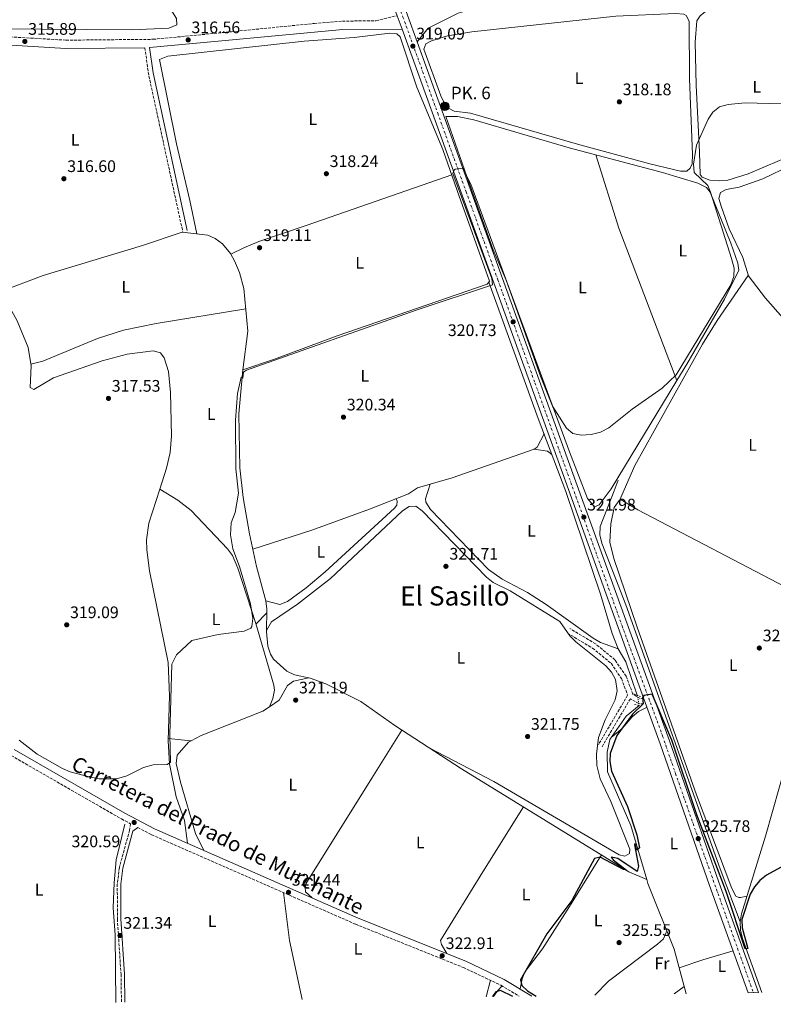
# Model space of a CAD drawing. Units: metres. Extents: x 605145 to 608627, y 4655194 to 4657558.
# Drawn here: x 607363 to 607814, y 4655225 to 4655815 of the extents above; entities that cross this region are included whole.
import ezdxf
from ezdxf.enums import TextEntityAlignment as Align

# ---------------------------------------------------------------- set-up
doc = ezdxf.new("R2010")
doc.units = ezdxf.units.M
doc.header["$MEASUREMENT"] = 0
for name, pattern in [('DGN Style 2', [1.7399219301090239, 1.043953158065414, -0.6959687720436097]), ('DGN Style 3', [2.435890702152634, 1.739921930109024, -0.6959687720436097]), ('DGN Style 4', [2.7856150101045474, 1.391937544087219, -0.6959687720436097, 0.001739921930109024, -0.6959687720436097]), ('DGN Style 5', [1.217945351076317, 0.5219765790327072, -0.6959687720436097])]:
    doc.linetypes.add(name, pattern=pattern)
for name, color, linetype, lineweight in [('Acequia sin especificar', 4, 'Continuous', 0), ('Acequia sin especificar no vista', 4, 'DGN Style 5', 0), ('Camino', 7, 'DGN Style 3', 0), ('Carretera', 9, 'Continuous', 0), ('Cota de punto acotado terreno', 7, 'Continuous', 0), ('Curva de nivel directora', 30, 'Continuous', 30), ('Curva de nivel intermedia', 30, 'Continuous', 0), ('Eje de carretera', 7, 'DGN Style 4', 0), ('Etiqueta de uso rústico', 92, 'Continuous', 0), ('Hito kilométrico (PK) carretera', 7, 'Continuous', 0), ('Línea blanca (vial)', 7, 'Continuous', 13), ('Línea de cambio de uso (parcela vista)', 92, 'Continuous', 0), ('Margen derecho', 7, 'Continuous', 0), ('Pontón-alcantarilla (pasos de agua)', 1, 'DGN Style 2', 0), ('Punto acotado terreno (símbolo)', 7, 'Continuous', 0), ('Tela metálica o alambrada', 7, 'DGN Style 2', 0), ('Texto de Punto Kilométrico carretera', 7, 'Continuous', 0), ('Texto de Área (paraje) menor', 7, 'Continuous', 0)]:
    doc.layers.add(name, color=color, linetype=linetype, lineweight=lineweight)
doc.styles.add('Style-Arial', font='arial.ttf')

# ---------------------------------------------------------------- blocks, each defined once
blk = doc.blocks.new('5PATER')
at = {"layer": 'Punto acotado terreno (símbolo)', "linetype": 'Continuous', "lineweight": 0}
h = blk.add_hatch(color=51, dxfattribs=at)
edge = h.paths.add_edge_path()
edge.add_ellipse((0, 0), major_axis=(-0.1095731443231308, -0.1110710700762829), ratio=0.9994222409660317, start_angle=0, end_angle=360)
blk = doc.blocks.new('5HITCA')
at = {"layer": 'Tela metálica o alambrada', "linetype": 'Continuous', "lineweight": 0}
h = blk.add_hatch(color=1, dxfattribs=at)
edge = h.paths.add_edge_path()
edge.add_arc((0, 0), 0.2558578010358639, 0, 360)
at = {"layer": 'Tela metálica o alambrada', "color": 7, "linetype": 'Continuous', "lineweight": 0}
blk.add_circle((0, 0), 0.2558578010358639, dxfattribs=at)

msp = doc.modelspace()

# ---------------------------------------------------------------- linework, layer by layer
at = {"layer": 'Acequia sin especificar', "color": 4, "linetype": 'Continuous', "lineweight": 0}
for points in [[(607643.6799999997, 4655657.76, 320.070000000007), (607644.1299999999, 4655658.34, 319.4900000000052), (607624.7300000006, 4655712.619999999, 319.6300000000047), (607616.25, 4655737.119999999, 318.429999999993), (607600.6799999997, 4655774.470000001, 318.2899999999936), (607590.6900000004, 4655804.550000001, 318.5299999999988), (607588.6399999997, 4655806.359999999, 318.5299999999988), (607584.4600000001, 4655806.869999999, 318.6999999999971)], [(607442.9500000002, 4655616.720000001, 317.5299999999988), (607427.3399999999, 4655614.59, 317.4900000000052), (607412.4100000003, 4655610.550000001, 317.4900000000052), (607383.29, 4655600.390000001, 317.3699999999953), (607371.4400000004, 4655593.41, 317.3500000000058), (607369.2400000002, 4655594.59, 317.320000000007), (607369.7999999998, 4655607.67, 317.3099999999977), (607368.0599999996, 4655618.66, 317.3399999999965), (607361.4600000001, 4655634.58, 316.7799999999988), (607343.9500000002, 4655666.119999999, 316.429999999993), (607338.0199999996, 4655681.76, 316.5099999999948), (607330.79, 4655704.92, 315.6499999999942), (607322.4600000001, 4655726.83, 315.7599999999948), (607320.0999999996, 4655737.119999999, 316.2599999999948), (607318.0899999999, 4655748.630000001, 315.6000000000058), (607314.5199999996, 4655774.609999999, 315.5800000000018), (607308, 4655798.039999999, 315.3899999999995)], [(607496.4900000002, 4655605.17, 319.2799999999988), (607499.4699999997, 4655628.390000001, 319.2400000000052), (607497.1699999999, 4655653.850000001, 319.2400000000052), (607494.5, 4655663.439999999, 319), (607491.5099999999, 4655670.480000001, 318.6600000000035), (607489.1900000004, 4655674.890000001, 318.3399999999965), (607484.29, 4655680.710000001, 317.9100000000035), (607480.0599999996, 4655683.83, 317.8000000000029), (607475.5199999996, 4655685.930000001, 317.6999999999971), (607460.2999999998, 4655687.75, 317.4499999999971)], [(607643.6799999997, 4655657.76, 320.070000000007), (607642.75, 4655656.58, 319.5299999999988), (607553, 4655625.680000001, 319.4199999999983), (607515.5300000003, 4655611.600000001, 319.9100000000035), (607496.4900000002, 4655605.17, 319.2799999999988)], [(607732.6100000005, 4655410.460000001, 323.8300000000018), (607725.6600000003, 4655430.439999999, 323.1399999999995), (607721.1299999999, 4655438.189999999, 321.6100000000006), (607717.5, 4655447.480000001, 320.8000000000029), (607710.5599999996, 4655470.949999999, 320.7899999999936), (607689.9199999999, 4655532.49, 321.1000000000058), (607673.2800000003, 4655576.210000001, 319.8099999999977), (607643.6799999997, 4655657.76, 320.070000000007)], [(607738.25, 4655300.17, 325.0200000000041), (607727.6100000005, 4655304.810000001, 325.1999999999971), (607627.4800000006, 4655366.33, 321.9700000000012), (607587.4699999997, 4655392.27, 321.5), (607567.2400000002, 4655406.640000001, 321.4700000000012), (607546.29, 4655417.34, 321.3999999999942), (607536.8300000001, 4655420.699999999, 321.2700000000041), (607527.4100000003, 4655422.67, 321.2899999999936), (607522.9600000001, 4655424.859999999, 321.3999999999942), (607514.8600000005, 4655431.99, 321.4499999999971), (607513, 4655435.09, 321.4199999999983), (607511.5099999999, 4655439.91, 321.3999999999942), (607510.6399999997, 4655448.41, 321.2899999999936), (607510.9400000004, 4655461.970000001, 320.2799999999988), (607510.2400000002, 4655466.9, 320.1399999999995), (607504.6600000003, 4655487.52, 320.25), (607500.5599999996, 4655507.09, 320.0200000000041), (607496.8300000001, 4655528.9, 319.9400000000023), (607494.8399999999, 4655546.57, 319.8099999999977), (607494.1200000001, 4655578.980000001, 319.7599999999948), (607496.4900000002, 4655605.17, 319.2799999999988)], [(607794.0999999996, 4655274.75, 324.7799999999988), (607782.1900000004, 4655306.49, 323.570000000007), (607725.7699999996, 4655464.630000001, 322.25), (607711.4600000001, 4655501.460000001, 322.0399999999936), (607710.1399999997, 4655506.449999999, 321.9400000000023), (607710.29, 4655511.4, 321.7799999999988), (607718.8300000001, 4655532.810000001, 320.9900000000052), (607721.0899999999, 4655539.279999999, 319.3999999999942)], [(607794.0999999996, 4655274.75, 324.7799999999988), (607794.9199999999, 4655279.680000001, 324.6199999999953), (607809.3200000003, 4655326.050000001, 324.0399999999936), (607821.8600000005, 4655370.449999999, 323.8899999999995), (607831.6500000004, 4655397.4, 323.8699999999953), (607838.2400000002, 4655423.480000001, 323.8099999999977), (607848.4100000003, 4655451.350000001, 323.3699999999953), (607853.29, 4655469.130000001, 323.2100000000065)], [(607738.25, 4655300.17, 325.0200000000041), (607728.7699999996, 4655332.380000001, 324.8099999999977), (607714.8499999996, 4655364.58, 324.4700000000012), (607714.4699999997, 4655376.4, 324.3899999999995), (607716.1500000004, 4655383.960000001, 324.2899999999936), (607725.9800000006, 4655397.949999999, 323.7899999999936), (607733.7800000003, 4655404.220000001, 323.7700000000041)], [(607420.5599999996, 4655226.609999999, 321.0500000000029), (607420.1100000005, 4655267.039999999, 320.7100000000065), (607419.0300000003, 4655283.130000001, 320.2100000000065), (607419.5, 4655298.130000001, 320.1499999999942), (607420.7999999998, 4655311.83, 320.1699999999983), (607425.9900000002, 4655333.24, 320.3000000000029)], [(607761.8300000001, 4655231.77, 325.9499999999971), (607754.6699999999, 4655258.460000001, 325.6499999999942), (607738.9400000004, 4655297.83, 325.0299999999988), (607738.25, 4655300.17, 325.0200000000041)], [(607807.0700000003, 4655232.449999999, 325.8800000000047), (607795.5899999999, 4655264.789999999, 325.2400000000052), (607794.4000000004, 4655269.76, 325.1399999999995), (607794.0999999996, 4655274.75, 324.7799999999988)]]:
    msp.add_polyline3d(points, dxfattribs=at)
at = {"layer": 'Acequia sin especificar no vista', "color": 4, "linetype": 'DGN Style 5', "lineweight": 0, "extrusion": (0.001741576798374953, -0.009288409592090185, 0.9999553451817261), "elevation": -41859.13061915893, "flags": 128}
msp.add_lwpolyline([(607731.1242668612, 4655222.473199519), (607732.2943695857, 4655216.232930324)], dxfattribs=at)
at = {"layer": 'Camino', "color": 7, "linetype": 'DGN Style 3', "lineweight": 0, "extrusion": (-0.05208351252707272, -0.001249846190750842, 0.9986419506546587), "elevation": -37140.47392830688, "flags": 128}
msp.add_lwpolyline([(-4639885.676182886, 717996.1145631474), (-4639870.030293487, 717997.8420598805), (-4639775.186139937, 718016.0767476195)], dxfattribs=at)
at = {"layer": 'Camino', "color": 7, "linetype": 'DGN Style 3', "lineweight": 0}
for points in [[(607354.8999999977, 4655804.690000001, 316.449999999997), (607390.77, 4655802.59, 316.3500000000059), (607442.91, 4655803.100000001, 316.4900000000054), (607489.7999999997, 4655807.63, 316.7799999999988), (607539.3299999969, 4655812.600000001, 318.4999999999999), (607556.0899999985, 4655813.969999999, 318.6699999999983), (607576.2199999985, 4655814.230000001, 318.7700000000041), (607588.949999998, 4655817.250000001, 318.7700000000041)], [(607736.579999997, 4655408.370000001, 324.8399999999966), (607734.3799999978, 4655408.510000002, 324.7599999999948), (607729.8799999983, 4655411.13, 324.3899999999995), (607725.9100000008, 4655421.880000001, 323.9299999999931), (607719.2199999987, 4655431.670000004, 323.2200000000012), (607707.6099999992, 4655441.180000002, 322.6399999999995), (607692.309999997, 4655450.320000002, 322.0599999999977)], [(607690.729999999, 4655447.670000002, 322.0599999999977), (607705.8299999977, 4655438.640000002, 322.6399999999995), (607716.9099999998, 4655429.559999999, 323.2200000000012), (607723.129999998, 4655420.45, 323.9299999999931), (607726.8099999971, 4655410.49, 324.8600000000007), (607709.3500000003, 4655380.899999999, 322.2700000000042)], [(607736.3700000015, 4655405.270000001, 324.8399999999966), (607733.449999998, 4655405.460000001, 324.7599999999948), (607728.440000001, 4655408.38, 324.8600000000007), (607711.4800000006, 4655379.640000002, 322.2700000000042)], [(607343.2800000013, 4655225.440000001, 323.6199999999954), (607343.5100000015, 4655232.430000001, 323.5399999999935), (607341.5799999981, 4655245.770000001, 323.6600000000035), (607334.249999999, 4655276.800000002, 323.3300000000017), (607332.0699999996, 4655289.000000001, 323.5099999999949), (607330.8400000003, 4655314.710000004, 323.6199999999954), (607327.9300000002, 4655330.07, 323.3899999999995), (607323.5, 4655343.870000003, 323.2200000000012), (607317.7600000022, 4655356.38, 323.3099999999977), (607303.5799999977, 4655383.640000001, 323.1000000000058), (607306.1799999997, 4655390.350000001, 323.1199999999953), (607314.1599999992, 4655389.52, 321.6699999999984), (607327.3700000013, 4655386.260000003, 320.5399999999937), (607344.4300000002, 4655380.940000001, 320.3399999999966), (607357.9100000006, 4655374.36, 320.2499999999999), (607423.9600000002, 4655336.380000001, 320.3500000000058), (607429.3500000014, 4655333.539999999, 320.8300000000019), (607428.7600000014, 4655329.570000002, 320.8999999999943), (607422.6399999993, 4655307.350000002, 321.0599999999978), (607421.4299999999, 4655297.41, 321.1300000000048), (607421.4600000012, 4655276.52, 321.1799999999932), (607423.6499999972, 4655243.340000001, 321.8500000000059), (607423.9099999988, 4655226.66, 322.0599999999977)], [(607433.6599999988, 4655331.280000002, 320.8300000000019), (607441.9600000001, 4655326.91, 320.5599999999977), (607564.1099999984, 4655273.330000003, 322.3399999999966), (607628.3699999999, 4655247.530000002, 322.9199999999984), (607651.0100000021, 4655236.850000002, 323.479999999996), (607661.9699999989, 4655230.260000003, 323.7799999999988)]]:
    msp.add_polyline3d(points, dxfattribs=at)
at = {"layer": 'Carretera', "color": 9, "linetype": 'Continuous', "lineweight": 0}
msp.add_polyline3d([(607472.4699999986, 4656160.390000001, 313.9799999999959), (607514.480000001, 4656040.680000001, 316.9900000000052), (607595.0500000004, 4655817.510000002, 318.8399999999965), (607600.8000000014, 4655801.59, 318.9100000000035), (607693.260000002, 4655545.480000001, 320.9799999999959), (607751.8500000006, 4655383.210000001, 325.6100000000006), (607781.3299999981, 4655298.480000001, 325.6699999999983), (607805.1700000007, 4655232.420000002, 326.6699999999983), (607799.0100000006, 4655232.330000003, 326.6399999999995), (607775.8400000008, 4655296.54, 325.6699999999983), (607746.3599999987, 4655381.269999999, 325.6100000000006), (607736.5799999975, 4655408.37, 324.8399999999965), (607687.7800000013, 4655543.510000002, 320.9799999999959), (607591.8999999987, 4655809.09, 318.8399999999965), (607588.9499999983, 4655817.25, 318.7700000000041), (607508.9899999992, 4656038.73, 316.9900000000052), (607466.9299999998, 4656158.59, 313.9799999999959)], dxfattribs=at)
at = {"layer": 'Curva de nivel directora', "color": 30, "linetype": 'Continuous', "lineweight": 30, "elevation": 325, "flags": 128}
for points in [[(607824.9499999996, 4655311.010000001), (607809.8099999983, 4655302.689999999), (607805.9500000004, 4655299.490000002), (607802.6899999992, 4655295.690000001), (607800.1799999991, 4655291.29), (607795.0899999996, 4655276.24), (607795.3299999988, 4655271.310000002), (607798.7699999987, 4655258.779999999), (607797.0399999988, 4655258.630000002), (607785.8000000003, 4655292.92), (607768.1199999999, 4655338.950000001), (607753.2299999992, 4655383.5), (607741.5599999992, 4655411.060000002), (607736.5300000003, 4655410.230000001), (607735.6399999983, 4655409.16), (607736.11, 4655405.289999999), (607729.7599999999, 4655399.220000001), (607720.2499999991, 4655386.320000002), (607716.36, 4655375.630000004), (607716.0599999981, 4655370.690000001), (607717.1199999999, 4655364.91), (607726.6300000005, 4655343.840000002), (607732.2599999988, 4655326.91), (607733.839999999, 4655319.02), (607732.319999999, 4655317.650000002), (607731.3800000002, 4655321.74), (607730.9199999998, 4655320.820000002), (607733.3799999985, 4655308.060000001), (607732.4699999989, 4655304.980000001), (607720.8799999994, 4655312.779999999), (607716.9099999998, 4655313.61), (607718.1799999992, 4655311.84), (607726.2100000003, 4655305.83), (607724.2399999988, 4655306.200000001), (607710.3200000004, 4655313.440000001), (607706.9199999984, 4655312.650000001), (607693.3499999987, 4655287.550000001), (607678.5099999993, 4655267.619999999), (607662.6399999995, 4655240.189999999), (607663.4599999998, 4655236.680000001), (607666.9800000002, 4655233.54), (607672.0000000005, 4655230.41)], [(607658.1800000003, 4655230.2), (607650.7999999998, 4655233.77), (607647.940000001, 4655232.99), (607646.0999999992, 4655230.510000001), (607645.8899999991, 4655230.010000001)]]:
    msp.add_lwpolyline(points, dxfattribs=at)
at = {"layer": 'Curva de nivel intermedia', "color": 30, "linetype": 'Continuous', "lineweight": 0, "elevation": 319.9999999999999, "flags": 128}
msp.add_lwpolyline([(607818.5900000003, 4655764.509999999), (607797.1600000017, 4655765.079999999), (607786.9400000002, 4655764.140000001), (607781.7800000013, 4655762.73), (607777.8200000006, 4655759.5), (607774.9400000017, 4655755.369999999), (607767.9400000012, 4655739.640000001), (607766.1500000008, 4655728.440000001), (607766.6100000012, 4655723.449999999), (607774.7500000017, 4655715.539999999), (607776.3800000012, 4655711.58), (607788.9000000004, 4655671.949999998), (607790.5700000002, 4655666.039999999), (607790.3100000008, 4655661.05), (607788.4700000013, 4655656.109999999), (607755.8399999999, 4655602.289999999), (607747.3799999997, 4655594.24), (607729.4300000012, 4655581.720000001), (607715.5300000006, 4655570.470000001), (607710.5300000005, 4655567.99), (607705.0800000011, 4655566.49), (607698.920000001, 4655566.159999999), (607694.0400000016, 4655567.23), (607690.32, 4655570.42), (607681.9, 4655583.46), (607674.6800000004, 4655601.509999999), (607654.0300000019, 4655658.859999998), (607646.400000001, 4655677.039999997), (607629.74, 4655723.21), (607628.6, 4655725.970000001), (607623.610000001, 4655725.390000002), (607622.9000000004, 4655724.640000001), (607622.2200000007, 4655722.850000001), (607645.5899999996, 4655659.859999998), (607645.9000000004, 4655656.17), (607600.3000000003, 4655641.039999999), (607498.8200000009, 4655604.98), (607497.0100000004, 4655603.92), (607496.530000002, 4655600.349999999), (607495.4600000014, 4655600.869999999), (607493.3899999994, 4655591.07), (607492.2400000005, 4655575.149999999), (607492.3099999998, 4655545.96), (607493.9600000016, 4655531.409999999), (607492.0199999993, 4655519.759999999), (607489.6200000008, 4655513.749999999), (607489.0599999998, 4655506.509999999), (607490.4800000014, 4655498.050000001), (607494.4800000001, 4655487.51), (607501.1600000011, 4655465.199999998), (607502.5900000016, 4655456.460000001), (607501.9900000005, 4655451.550000001), (607501.350000001, 4655450.609999999), (607497.3500000001, 4655448.709999999), (607481.8100000012, 4655446.82), (607466.0399999997, 4655443.249999999), (607456.7600000014, 4655434.730000001), (607454.01, 4655428.99), (607452.8200000008, 4655386.909999999), (607453.2900000003, 4655370.480000001), (607451.3500000001, 4655368.980000001), (607442.8600000008, 4655368.720000002), (607437.15, 4655367.26), (607427.0800000007, 4655362.109999999), (607420.9800000007, 4655360.42), (607410.5700000015, 4655360.349999998), (607404.5499999998, 4655361.59), (607393.2700000012, 4655364.519999999), (607388.6900000012, 4655366.54), (607373.4600000007, 4655375.119999998), (607362.6100000012, 4655383.470000002)], dxfattribs=at)
at = {"layer": 'Eje de carretera', "color": 7, "linetype": 'DGN Style 4', "lineweight": 0}
msp.add_polyline3d([(607480.0299999998, 4656129.57, 314.8999999999942), (607493.0399999984, 4656092.440000001, 315.6600000000035), (607511.9200000013, 4656038.890000001, 316.9900000000052), (607530.3000000011, 4655988.520000001, 317.3999999999943), (607551.2499999994, 4655930.309999999, 317.8699999999953), (607570.7199999976, 4655876.970000001, 318.3000000000029), (607592.3799999988, 4655816.38, 318.8099999999977), (607613.1499999982, 4655758.870000003, 319.2499999999999), (607630.1299999988, 4655711.890000001, 319.6300000000047), (607649.1900000004, 4655659.050000001, 320.050000000003), (607671.35, 4655597.460000001, 320.550000000003), (607699.9600000003, 4655517.989999998, 321.820000000007), (607723.4999999991, 4655451.940000001, 323.6199999999954), (607747.7399999973, 4655385.980000001, 325.4999999999999), (607755.4599999998, 4655363.609999999, 325.6300000000048), (607769.289999999, 4655324.200000001, 325.7799999999988), (607794.4999999995, 4655253.580000003, 326.3300000000019), (607802.0900000002, 4655232.370000001, 326.6499999999942)], dxfattribs=at)
at = {"layer": 'Línea blanca (vial)', "color": 7, "linetype": 'Continuous', "lineweight": 13, "extrusion": (-0.002742708083196638, 0.00758660947731628, 0.9999674599250763), "elevation": 33974.18777627699, "flags": 128}
msp.add_lwpolyline([(607590.4890852476, 4655685.325842938), (607587.5389043484, 4655693.486077781)], dxfattribs=at)
at = {"layer": 'Línea blanca (vial)', "color": 7, "linetype": 'Continuous', "lineweight": 13, "extrusion": (-0.002408241632221573, 0.006667688135508562, 0.9999748708378469), "elevation": 29899.08546665267, "flags": 128}
msp.add_lwpolyline([(607599.8060192892, 4655705.725206902), (607594.0557469673, 4655721.645560802)], dxfattribs=at)
at = {"layer": 'Línea blanca (vial)', "color": 7, "linetype": 'Continuous', "lineweight": 13, "extrusion": (-0.9405837659905152, -0.3395389158455652, 0.003937484160964576), "elevation": -2152318.192862409, "flags": 128}
msp.add_lwpolyline([(-4172483.662148386, 8799.627007763309), (-4172627.34325142, 8795.766977840663), (-4172909.700668055, 8793.626961251424)], dxfattribs=at)
at = {"layer": 'Línea blanca (vial)', "color": 7, "linetype": 'Continuous', "lineweight": 13}
for points in [[(607805.1700000003, 4655232.420000002, 326.6699999999983), (607781.3299999976, 4655298.480000001, 325.6699999999983), (607751.8500000001, 4655383.210000002, 325.6100000000007), (607693.2600000015, 4655545.480000001, 320.9799999999959), (607600.800000001, 4655801.590000001, 318.9100000000035)], [(607799.0100000001, 4655232.330000003, 326.6399999999994), (607775.8400000003, 4655296.54, 325.6699999999983), (607746.3599999984, 4655381.27, 325.6100000000007), (607736.579999997, 4655408.370000001, 324.8399999999966)]]:
    msp.add_polyline3d(points, dxfattribs=at)
at = {"layer": 'Línea de cambio de uso (parcela vista)', "color": 92, "linetype": 'Continuous', "lineweight": 0, "extrusion": (-0.08968871768381972, -0.0301462188607773, 0.9955135053873606), "elevation": -194538.9652971157, "flags": 128}
msp.add_lwpolyline([(-4219494.613229657, 2050167.567493525), (-4219448.639103658, 2050166.616315959), (-4219351.151968867, 2050170.421026221)], dxfattribs=at)
at = {"layer": 'Línea de cambio de uso (parcela vista)', "color": 92, "linetype": 'Continuous', "lineweight": 0, "extrusion": (-0.03170328858877701, 0.05720211502053135, 0.9978591180772136), "elevation": 247362.310958751, "flags": 128}
msp.add_lwpolyline([(-2788329.411538132, -3769297.669196621), (-2788321.903576039, -3769292.776241968), (-2788319.813676414, -3769292.470432303)], dxfattribs=at)
at = {"layer": 'Línea de cambio de uso (parcela vista)', "color": 92, "linetype": 'Continuous', "lineweight": 0, "extrusion": (-0.06967883907914268, 0.2128449608843249, 0.9745983182884799), "elevation": 948882.4617956574, "flags": 128}
msp.add_lwpolyline([(-2025957.269765576, -4127783.962208003), (-2025905.250829831, -4127783.113842531), (-2025891.663017157, -4127783.53713225)], dxfattribs=at)
at = {"layer": 'Línea de cambio de uso (parcela vista)', "color": 92, "linetype": 'Continuous', "lineweight": 0, "extrusion": (-0.02677780074944827, -0.2777900609248113, 0.9602685204870627), "elevation": -1309231.472498032, "flags": 128}
msp.add_lwpolyline([(158161.5296559142, 4506038.071990003), (158169.5129025533, 4506037.785331495), (158172.3008432412, 4506035.993715824)], dxfattribs=at)
at = {"layer": 'Línea de cambio de uso (parcela vista)', "color": 92, "linetype": 'Continuous', "lineweight": 0, "extrusion": (-0.005554700327030006, -0.01666409480082143, 0.9998457147223997), "elevation": -80634.38158537405, "flags": 128}
msp.add_lwpolyline([(-895782.2702405994, 4608067.285444544), (-895782.2702405994, 4608067.291137521)], dxfattribs=at)
at = {"layer": 'Línea de cambio de uso (parcela vista)', "color": 92, "linetype": 'Continuous', "lineweight": 0, "extrusion": (0.01969796064387578, 0.04727514662281376, 0.9986876643166591), "elevation": 232384.2752705713, "flags": 128}
msp.add_lwpolyline([(1229611.894510403, -4525186.285079075), (1229611.894510403, -4525186.288984201)], dxfattribs=at)
at = {"layer": 'Línea de cambio de uso (parcela vista)', "color": 92, "linetype": 'Continuous', "lineweight": 0, "extrusion": (-0.04752386256543144, -0.04893033202467695, 0.9976709402878371), "elevation": -256344.7597050634, "flags": 128}
msp.add_lwpolyline([(-2807767.907293184, 3754068.738394947), (-2807767.907293184, 3754077.974487195)], dxfattribs=at)
at = {"layer": 'Línea de cambio de uso (parcela vista)', "color": 92, "linetype": 'Continuous', "lineweight": 0, "extrusion": (0.03501793207015031, 0.08517876183182409, 0.9957501307890086), "elevation": 418135.2072449038, "flags": 128}
msp.add_lwpolyline([(1208254.733663289, -4517425.996468589), (1208254.733663289, -4517425.986696179)], dxfattribs=at)
at = {"layer": 'Línea de cambio de uso (parcela vista)', "color": 92, "linetype": 'Continuous', "lineweight": 0, "extrusion": (-0.1159581366793363, 0.01085697286374642, 0.9931947627117715), "elevation": -19578.11153013938, "flags": 128}
msp.add_lwpolyline([(-4691739.572825184, 169703.335349681), (-4691739.572825185, 169717.159211081)], dxfattribs=at)
at = {"layer": 'Línea de cambio de uso (parcela vista)', "color": 92, "linetype": 'Continuous', "lineweight": 0, "extrusion": (-0.2559191078198424, -0.04407476433986687, 0.9656929250031198), "elevation": -360346.4178658428, "flags": 128}
msp.add_lwpolyline([(-4484642.414664594, 1341253.579029316), (-4484613.587333907, 1341252.231251322), (-4484577.406266103, 1341253.733061087)], dxfattribs=at)
at = {"layer": 'Línea de cambio de uso (parcela vista)', "color": 92, "linetype": 'Continuous', "lineweight": 0, "extrusion": (-0.2315114708009788, 0.7047910305061293, 0.670575903388778), "elevation": 3140492.061911985, "flags": 128}
msp.add_lwpolyline([(-2030199.799843153, -2838361.232099284), (-2030214.80408507, -2838361.542138799), (-2030233.644759175, -2838360.585060298)], dxfattribs=at)
at = {"layer": 'Línea de cambio de uso (parcela vista)', "color": 92, "linetype": 'Continuous', "lineweight": 0, "extrusion": (0.001398124039007517, 0.005731728424578564, 0.9999825961177717), "elevation": 27855.44749345593, "flags": 128}
msp.add_lwpolyline([(607643.614034357, 4655156.648025259), (607641.2039528235, 4655146.767862963)], dxfattribs=at)
at = {"layer": 'Línea de cambio de uso (parcela vista)', "color": 92, "linetype": 'Continuous', "lineweight": 0, "extrusion": (0.6419308377298544, -0.2521811738244917, 0.7241059695513834), "elevation": -783658.3281565309, "flags": 128}
msp.add_lwpolyline([(4555066.652038974, 823233.9437618419), (4555063.222564672, 823236.104156719), (4555058.786877065, 823237.4960889886)], dxfattribs=at)
at = {"layer": 'Línea de cambio de uso (parcela vista)', "color": 92, "linetype": 'Continuous', "lineweight": 0, "extrusion": (0.009795432970919381, 0.007070875454591917, 0.99992702344382), "elevation": 39195.74942734522, "flags": 128}
msp.add_lwpolyline([(607722.2973661831, 4655070.883632521), (607728.3379580022, 4655075.243741519)], dxfattribs=at)
at = {"layer": 'Línea de cambio de uso (parcela vista)', "color": 92, "linetype": 'Continuous', "lineweight": 0}
for points in [[(607450.7599999999, 4655825.4, 315.929999999993), (607456.7800000003, 4655815.58, 316.4499999999971), (607457.0199999996, 4655811.689999999, 316.4700000000012), (607452.3300000001, 4655809.74, 316.570000000007), (607430.1799999997, 4655808.720000001, 316.5299999999988), (607349.0300000003, 4655809.449999999, 315.7899999999936)], [(607781.7000000002, 4655718.33, 319.8999999999942), (607775.9100000003, 4655718.859999999, 319.8800000000047), (607771.4400000004, 4655720.630000001, 319.8600000000006), (607770.1200000001, 4655722.17, 319.8800000000047), (607769.79, 4655735.529999999, 319.7799999999988), (607767.7300000006, 4655775.730000001, 319.7299999999959), (607767.29, 4655801.350000001, 319.8600000000006), (607768.2599999999, 4655814.189999999, 319.9700000000012), (607770.1299999999, 4655817.25, 319.9400000000023), (607773.3899999997, 4655819.680000001, 319.9400000000023), (607793.7400000002, 4655821.91, 319.9700000000012), (607821.1799999997, 4655823.609999999, 319.9600000000065), (607826.0099999999, 4655821.869999999, 319.9100000000035), (607828.8700000001, 4655815.01, 319.8399999999965), (607829.7000000002, 4655798.710000001, 319.820000000007), (607833.6299999999, 4655781.430000001, 319.9400000000023), (607836.1799999997, 4655762.350000001, 319.8399999999965), (607835.75, 4655752.390000001, 319.929999999993), (607833.9100000003, 4655741.310000001, 320.0299999999988), (607831.4800000006, 4655737.41, 320.0500000000029), (607827.1500000004, 4655734.630000001, 320.0500000000029), (607798.9400000004, 4655722.66, 320.0500000000029), (607786.6699999999, 4655718.859999999, 319.9199999999983), (607781.7000000002, 4655718.33, 319.8999999999942)], [(607758.4199999999, 4655724.119999999, 318.4700000000012), (607740.1799999997, 4655728.49, 318.4100000000035), (607696.7400000002, 4655740.25, 317.9799999999959), (607632.8200000003, 4655758.810000001, 318.179999999993), (607623.04, 4655760.140000001, 318.1600000000035), (607619.6799999997, 4655761.810000001, 318.429999999993), (607616.6200000001, 4655765.850000001, 318.4100000000035), (607614.9800000006, 4655769.210000001, 318.4100000000035), (607604.7699999996, 4655797.26, 318.570000000007), (607606.0199999996, 4655800.310000001, 318.570000000007), (607609.4800000006, 4655802.109999999, 318.570000000007), (607619.0199999996, 4655805.220000001, 318.6300000000047), (607633.6500000004, 4655807.640000001, 318.679999999993), (607719.6799999997, 4655817.029999999, 318.6900000000023), (607755.4400000004, 4655818.65, 318.679999999993), (607760.3600000005, 4655818.08, 318.6399999999995), (607761.8600000005, 4655817.26, 318.6300000000047), (607763.6200000001, 4655814.050000001, 318.6300000000047), (607763.9000000004, 4655779.460000001, 318.4499999999971), (607765.5499999998, 4655734.060000001, 318.5399999999936), (607765.3399999999, 4655728.51, 318.5500000000029), (607764.1900000004, 4655725.880000001, 318.5099999999948), (607762.1600000003, 4655724.17, 318.5099999999948), (607758.4199999999, 4655724.119999999, 318.4700000000012)], [(607584.4600000001, 4655806.869999999, 318.6999999999971), (607563.25, 4655804.140000001, 318.5299999999988), (607533.3099999996, 4655802.039999999, 318.179999999993), (607451.6799999997, 4655793.050000001, 318.1199999999953), (607446.6500000004, 4655791.07, 318.1399999999995), (607456.9000000004, 4655740.539999999, 318.0099999999948), (607464.8200000003, 4655706.630000001, 318.2599999999948), (607469.0800000001, 4655686.699999999, 317.6000000000058)], [(607756.2401000002, 4655598.8399, 320.045499999993), (607716.8700000001, 4655534.01, 319.9499999999971), (607709.7999999998, 4655524.430000001, 319.7799999999988), (607706.9900000002, 4655523.32, 319.7799999999988), (607702.8700000001, 4655528.16, 319.5500000000029), (607692.0199999996, 4655556.119999999, 319.0899999999965), (607632.8799999999, 4655716.310000001, 319.820000000007), (607630.5099999999, 4655721.02, 319.8300000000018), (607618.0499999998, 4655756.850000001, 319.7799999999988), (607624.9500000002, 4655756.869999999, 319.7200000000012), (607634.7699999996, 4655754.9, 319.7200000000012), (607691.7800000003, 4655738.16, 319.820000000007), (607747.7300000006, 4655723.41, 319.6900000000023), (607768.8499999996, 4655716.9, 319.7200000000012), (607773.9199999999, 4655714.449999999, 319.6499999999942), (607776.1900000004, 4655711.65, 319.6699999999983), (607788.5499999998, 4655681.039999999, 319.6900000000023), (607792.7699999996, 4655669.029999999, 319.9199999999983), (607793.3499999996, 4655664.869999999, 319.8999999999942), (607784.7300000006, 4655647.619999999, 319.9799999999959), (607762.2100000001, 4655608.67, 320.0599999999977), (607756.2401000002, 4655598.8399, 320.045499999993)], [(607799.1200000001, 4655661.609999999, 322.3300000000018), (607795.7599999999, 4655672.480000001, 320.9499999999971), (607787.5300000003, 4655689.680000001, 321.3600000000006), (607782.6799999997, 4655703.130000001, 321.2700000000041), (607781.4800000006, 4655707.869999999, 321.1499999999942), (607782.4600000001, 4655711.480000001, 321.1699999999983), (607785.7800000003, 4655713.289999999, 321.1900000000023), (607793.4699999997, 4655714.600000001, 321.1900000000023), (607807.6500000004, 4655719.52, 321.3500000000058), (607824.3399999999, 4655727.66, 320.820000000007), (607828.9299999997, 4655727.699999999, 320.8600000000006), (607831.5300000003, 4655726.5, 320.7799999999988), (607839.0999999996, 4655719.890000001, 320.8999999999942), (607849.4101, 4655706.390100001, 320.9287999999942)], [(607621.5099999999, 4655721.930000001, 319.179999999993), (607535.1200000001, 4655691.77, 319.6900000000023), (607506.2100000001, 4655682.039999999, 321.9400000000023), (607497.0899999999, 4655678.34, 321.0800000000018), (607489.3700000001, 4655674.539999999, 318.3600000000006)], [(607351.6600000003, 4655652.230000001, 316.5800000000018), (607377.0999999996, 4655661.630000001, 317.3500000000058), (607436.4900000002, 4655679.640000001, 318.2400000000052), (607460.3300000001, 4655687.75, 317.4499999999971)], [(607721.9014999997, 4655527.123600001, 323.0898000000016), (607731.0300000003, 4655548.060000001, 322.0599999999977), (607771.5099999999, 4655620.689999999, 322.2400000000052), (607780.29, 4655634.83, 322.3000000000029), (607799.0199999996, 4655661.730000001, 322.3300000000018), (607809.3600000005, 4655648.189999999, 322.4400000000023), (607884.9000000004, 4655562.439999999, 322.2899999999936)], [(607498.2599999999, 4655641.82, 319.2400000000052), (607444.6200000001, 4655632.949999999, 317.8300000000018), (607425.0300000003, 4655628.930000001, 317.6300000000047), (607409.6699999999, 4655623.99, 317.6199999999953), (607376.8899999997, 4655610.34, 317.6399999999995), (607369.6600000003, 4655608.560000001, 317.3099999999977)], [(607446.7999, 4655533.720000001, 318.4122000000062), (607450.8700000001, 4655546.289999999, 318.1600000000035), (607453, 4655555.730000001, 318.1000000000058), (607453.7999999998, 4655565.720000001, 318.0899999999965), (607453.2800000003, 4655591.75, 318.0299999999988), (607451.9800000006, 4655604.210000001, 317.9900000000052), (607449.54, 4655612.42, 317.929999999993), (607447.3700000001, 4655615.5, 317.5099999999948), (607442.9500000002, 4655616.720000001, 317.5299999999988)], [(607463.4900000002, 4655321.810000001, 320.8500000000058), (607461.5999999996, 4655335.480000001, 320.4900000000052), (607456.7300000006, 4655349.730000001, 320.2400000000052), (607452.7400000002, 4655369.470000001, 319.7899999999936), (607451.8499999996, 4655383.220000001, 319.679999999993), (607452.5899999999, 4655410.02, 319.6000000000058), (607451.8099999996, 4655430, 319.4799999999959), (607440.6600000003, 4655484.869999999, 319.0099999999948), (607439.04, 4655497.470000001, 318.9100000000035), (607438.9800000006, 4655503.5, 318.8600000000006), (607440.2199999997, 4655513.4, 318.820000000007), (607446.7999, 4655533.720000001, 318.4122000000062)], [(607446.7999, 4655533.720000001, 318.4100000000035), (607457.6299999999, 4655527.140000001, 318.7400000000052), (607465.5300000003, 4655521.130000001, 319), (607487.4400000004, 4655498.029999999, 319.6100000000006), (607490.3899999997, 4655494.02, 319.5899999999965), (607493.5599999996, 4655486.449999999, 319.6100000000006), (607504.3799999999, 4655453.390000001, 319.8000000000029), (607515.1100000005, 4655416.550000001, 320.5200000000041), (607515.5599999996, 4655413.4, 320.570000000007), (607514.4199999999, 4655408.539999999, 320.75), (607512.4036999998, 4655403.608999999, 321.2290999999968)], [(607608.7381999996, 4655536.854599999, 320.5151999999944), (607601.1399999997, 4655534.619999999, 320.4600000000065), (607595.6900000004, 4655530.99, 320.4799999999959), (607572.4100000003, 4655521.880000001, 320.6000000000058), (607537.9000000004, 4655509.279999999, 320.4600000000065), (607502.4800000006, 4655497.91, 320.1300000000047)], [(607721.1299999999, 4655438.189999999, 321.2299999999959), (607710.5099999999, 4655442.029999999, 321.1399999999995), (607706.1900000004, 4655444.560000001, 321.1300000000047), (607678.0599999996, 4655464.710000001, 320.7100000000065), (607666.79, 4655471.92, 320.7100000000065), (607651.7400000002, 4655479.960000001, 320.5299999999988), (607643.5599999996, 4655485.76, 320.5500000000029), (607608.7599999999, 4655521.58, 320.8399999999965), (607605.9900000002, 4655526.029999999, 320.8800000000047), (607605.8899999997, 4655528.01, 320.8999999999942), (607608.7381999996, 4655536.854599999, 321.0598999999929)], [(607588.3899999997, 4655528.130000001, 320.0500000000029), (607588.8099999996, 4655526.59, 320.1900000000023), (607588.6399999997, 4655524.25, 320.1900000000023), (607587.3200000003, 4655522.470000001, 320.2299999999959), (607545.75, 4655484.32, 320.7799999999988), (607534.3799999999, 4655474.800000001, 320.7299999999959), (607523.2599999999, 4655466.539999999, 320.570000000007), (607518.6799999997, 4655464.710000001, 320.4700000000012), (607510.2400000002, 4655466.9, 320.4799999999959)], [(607721.9014999997, 4655527.123600001, 323.0917000000045), (607721.6500000004, 4655527.029999999, 323.1000000000058), (607718.7100000001, 4655522.890000001, 323.1900000000023), (607716.8499999996, 4655512.970000001, 323.179999999993), (607716.25, 4655502.100000001, 323.2899999999936), (607718.5599999996, 4655492.369999999, 323.2700000000041), (607732.5, 4655451.289999999, 323.25), (607768.0599999996, 4655350.75, 323.1999999999971), (607789.2599999999, 4655294.859999999, 323.0800000000018), (607791.5, 4655290.230000001, 323.0599999999977), (607793.3300000001, 4655289.460000001, 323.0800000000018), (607794.4299999997, 4655289.439999999, 323.1000000000058), (607798.2100000001, 4655290.27, 324.4799999999959)], [(607850.29, 4655458.189999999, 323.3099999999977), (607825.2199999997, 4655473.199999999, 322.8600000000006), (607732.8600000005, 4655521.539999999, 322.7700000000041), (607722.8600000005, 4655527.480000001, 323.0599999999977), (607721.9014999997, 4655527.123600001, 323.0917000000045)], [(607510.6600000003, 4655449.16, 321.2299999999959), (607513.5999999996, 4655454.32, 321.8099999999977), (607529.2599999999, 4655465.07, 321.7700000000041), (607549.0599999996, 4655480.33, 321.8500000000058), (607592, 4655520.76, 322.2899999999936), (607596.0199999996, 4655523.439999999, 322.2899999999936), (607600.0099999999, 4655523.609999999, 322.25), (607603.8200000003, 4655520.82, 322.1000000000058), (607642.2599999999, 4655481.07, 321.8800000000047), (607646.3499999996, 4655477.970000001, 321.8699999999953), (607656.5199999996, 4655472.980000001, 321.8699999999953), (607686.2000000002, 4655454.560000001, 322.0899999999965), (607692.2599999999, 4655446.029999999, 322.1000000000058), (607695.75, 4655442.439999999, 322.1000000000058), (607713.8600000005, 4655428.130000001, 322.1199999999953), (607717.1600000003, 4655424.33, 322.1199999999953), (607719.5099999999, 4655419.880000001, 322.1199999999953), (607720.6399999997, 4655413.039999999, 322.1199999999953), (607719.4100000003, 4655407.619999999, 322.1600000000035), (607713.2999999998, 4655395.789999999, 322.1699999999983), (607709.3399999999, 4655385.15, 322.2899999999936), (607708.1399999997, 4655375.199999999, 322.4700000000012), (607708.4600000001, 4655368.460000001, 322.4499999999971), (607710.3399999999, 4655360.41, 322.3300000000018), (607716.8499999996, 4655346.890000001, 322.1100000000006), (607728.0499999998, 4655318.300000001, 322.1199999999953), (607727.9600000001, 4655315.779999999, 322.1699999999983), (607725.1699999999, 4655314.180000001, 322.1699999999983), (607721.6500000004, 4655314.890000001, 322.1699999999983), (607646.6600000003, 4655358.810000001, 321.5899999999965), (607608, 4655378.960000001, 321.7400000000052)], [(607535.9900000002, 4655420.869999999, 321.2700000000041), (607526.8799999999, 4655418.869999999, 321.25), (607523.3200000003, 4655416.300000001, 321.2700000000041), (607518.3600000005, 4655407.51, 321.2100000000065), (607512.4036999998, 4655403.608999999, 321.2339999999967)], [(607512.4036999998, 4655403.608999999, 321.2339999999967), (607508.4199999999, 4655401, 321.25), (607471.6399999997, 4655386.279999999, 321.2899999999936), (607465.5599999996, 4655383.220100001, 321.2741999999998)], [(607738.4100000003, 4655403.289999999, 324.9799999999959), (607733.3600000005, 4655400.689999999, 325.1399999999995), (607729.5499999998, 4655397.560000001, 325.2700000000041), (607723.4400000004, 4655390.49, 325.0299999999988), (607716.9199999999, 4655385.060000001, 324.2400000000052)], [(607537.9600000001, 4655289.15, 321.9400000000023), (607534.0099999999, 4655292.75, 322.1699999999983), (607533.9000000004, 4655295.609999999, 322.3899999999995), (607534.3099999996, 4655297.560000001, 322.3899999999995), (607573.6500000004, 4655360.859999999, 323.2299999999959), (607591.7400000002, 4655389.5, 321.5500000000029)], [(607465.5599999996, 4655383.220100001, 321.2741999999998), (607463.9500000002, 4655382.41, 321.2700000000041), (607457.2100000001, 4655374.600000001, 321.2899999999936), (607456.5899999999, 4655369.600000001, 321.3099999999977), (607459.2100000001, 4655358.32, 321.3600000000006), (607468.2699999996, 4655327.76, 321.4799999999959), (607473.1500000004, 4655317.58, 320.9900000000052)], [(607664.54, 4655343.560000001, 323.1600000000035), (607640.2400000002, 4655304.76, 324.5), (607614.7999999998, 4655263.600000001, 324.3300000000018), (607615.4000000004, 4655261.180000001, 324.1600000000035), (607618.5800000001, 4655255.76, 322.820000000007)], [(607662.4500000002, 4655234.619999999, 323.7400000000052), (607663.6600000003, 4655240.600000001, 325.320000000007), (607665.4000000004, 4655245.09, 326.0800000000018), (607675.8499999996, 4655258.59, 325.4499999999971), (607691.9299999997, 4655283.92, 325.6399999999995), (607711.1600000003, 4655314.92, 324.6699999999983)], [(607750.2699999996, 4655269.480000001, 325.4799999999959), (607748.3399999999, 4655264.730000001, 325.4700000000012), (607744.7599999999, 4655261.390000001, 325.4199999999983), (607715.4500000002, 4655239.279999999, 325.5299999999988), (607707.1399999997, 4655230.939999999, 326.070000000007)]]:
    msp.add_polyline3d(points, dxfattribs=at)
at = {"layer": 'Margen derecho', "color": 7, "linetype": 'Continuous', "lineweight": 0}
for points in [[(607600.800000001, 4655801.590000001, 318.6900000000023), (607607.3500000001, 4655809.720000001, 318.3800000000048), (607625.3599999989, 4655818.850000003, 318.179999999993), (607644.8599999987, 4655824.440000001, 318.0899999999965), (607683.7999999999, 4655833.04, 317.7799999999988), (607748.0399999992, 4655842.330000004, 317.449999999997), (607792.9599999995, 4655849.080000003, 318.1100000000006), (607811.1200000005, 4655850.13, 317.520000000004), (607829.5300000015, 4655839.480000001, 317.9199999999982), (607844.5799999988, 4655826.570000002, 318.3600000000005), (607873.0399999993, 4655803.770000001, 318.3899999999995), (607910.7699999993, 4655776.430000001, 318.6900000000023), (607942.4699999986, 4655748.960000001, 320.4400000000023), (607958.5500000007, 4655737.2, 320.5299999999988), (607999.6700000013, 4655696.430000001, 320.6499999999941), (608014.98, 4655683.140000002, 320.5200000000041), (608021.1700000014, 4655678.960000002, 319.5700000000071)], [(607591.8999999983, 4655809.09, 318.7700000000041), (607556.3299999976, 4655809.020000001, 318.6699999999983), (607490.2800000003, 4655802.710000001, 316.7799999999988), (607440.760000002, 4655798.13, 316.4700000000011), (607442.7899999993, 4655782.980000001, 316.5800000000018), (607463.2500000002, 4655688.710000002, 317.5299999999988)], [(607029.8299999986, 4655779.239999999, 316.5599999999978), (607031.8899999993, 4655779.309999999, 316.4700000000011), (607115.0699999994, 4655787.200000001, 315.6900000000024), (607229.3200000006, 4655792.350000002, 315.6399999999995), (607301.0499999998, 4655799, 316.0299999999988), (607320.760000002, 4655800.16, 315.7899999999937), (607354.73, 4655799.74, 316.449999999997), (607390.6400000004, 4655797.640000002, 316.3500000000059), (607437.9600000014, 4655798.100000001, 316.4900000000054)], [(607359.7800000014, 4655377.88, 320.2499999999999), (607425.879999998, 4655339.870000003, 320.3500000000058), (607443.6900000002, 4655330.5, 320.5599999999977), (607565.6499999983, 4655277.000000001, 322.3399999999966), (607629.9600000011, 4655251.190000001, 322.9199999999984), (607652.8899999997, 4655240.359999999, 323.479999999996), (607669.5100000005, 4655230.370000003, 323.9299999999931)], [(607433.6599999988, 4655331.280000002, 320.8300000000019), (607430.7999999998, 4655329.140000001, 320.8999999999943), (607424.6900000012, 4655306.95, 321.0599999999978), (607423.5199999998, 4655297.280000002, 321.1300000000048), (607423.5500000011, 4655276.590000002, 321.1799999999932), (607425.7300000006, 4655243.430000001, 321.8500000000059), (607425.9899999975, 4655226.690000001, 322.0599999999977)]]:
    msp.add_polyline3d(points, dxfattribs=at)
at = {"layer": 'Pontón-alcantarilla (pasos de agua)', "color": 1, "linetype": 'DGN Style 2', "lineweight": 0, "elevation": 324.2599999999948, "flags": 128}
msp.add_lwpolyline([(607730.5099999999, 4655411.359999999), (607734.5499999998, 4655409.640000001)], dxfattribs=at)
at = {"layer": 'Pontón-alcantarilla (pasos de agua)', "color": 1, "linetype": 'DGN Style 2', "lineweight": 0, "extrusion": (-0.01128003100291742, 0.002727410481612995, 0.9999326587989003), "elevation": 6166.304348135573, "flags": 128}
msp.add_lwpolyline([(607695.943604691, 4655405.407229325), (607699.2938427597, 4655404.597226311)], dxfattribs=at)

# ---------------------------------------------------------------- block references
at = {"layer": 'Hito kilométrico (PK) carretera', "color": 7, "linetype": 'Continuous', "lineweight": 0, "xscale": 10, "yscale": 10, "zscale": 10}
msp.add_blockref('5HITCA', (607617.4499999991, 4655762.969999999, 318.7599999999948), dxfattribs=at)
at = {"layer": 'Punto acotado terreno (símbolo)', "color": 7, "linetype": 'Continuous', "lineweight": 0, "xscale": 10, "yscale": 10, "zscale": 10}
for p in [(607366.0899999992, 4655801.830000003, 315.8899999999995), (607463.8299999969, 4655802.730000001, 316.5599999999986), (607598.3099999988, 4655799.020000001, 319.089999999997), (607721.8599999985, 4655765.649999999, 318.1799999999935), (607389.469999999, 4655719.66, 316.6000000000063), (607546.5199999998, 4655722.649999999, 318.2400000000057), (607506.5700000002, 4655678.350000001, 319.110000000001), (607658.2899999976, 4655633.960000001, 320.7299999999964), (607416.109999998, 4655588.149999999, 317.5299999999988), (607556.7600000012, 4655576.930000001, 320.339999999997), (607700.5799999973, 4655517.039999999, 321.9799999999959), (607618.0799999967, 4655487.620000003, 321.7100000000065), (607391.1400000011, 4655452.600000003, 319.089999999997), (607805.6099999985, 4655438.720000001, 322.6199999999953), (607528.1599999998, 4655407.530000003, 321.1900000000023), (607666.949999999, 4655385.750000001, 321.75), (607431.4899999984, 4655334.29, 320.5899999999965), (607769.0699999998, 4655324.600000003, 325.7799999999993), (607523.8500000006, 4655292.460000001, 321.4400000000023), (607423.0599999971, 4655266.649999999, 321.3300000000022), (607721.6799999997, 4655262.370000001, 325.5500000000034), (607615.8399999993, 4655254.500000001, 322.9100000000035)]:
    msp.add_blockref('5PATER', p, dxfattribs=at)

# ---------------------------------------------------------------- texts
at = {"color": 7, "linetype": 'Continuous', "lineweight": 0, "style": 'Style-Arial'}
msp.add_text('Carretera del Prado de Murchante', height=9, rotation=333.14226, dxfattribs=at).set_placement((607479.5678084998, 4655322.650448457, 320.3500000000058), align=Align.CENTER)
at = {"layer": 'Cota de punto acotado terreno', "color": 7, "linetype": 'Continuous', "lineweight": 0, "style": 'Style-Arial'}
for s, p in [('315.89', (607368.07, 4655805.830000003, 315.8899999999995)), ('316.56', (607465.8099999977, 4655806.730000001, 316.5599999999977)), ('319.09', (607600.2899999997, 4655803.019999999, 319.0899999999965)), ('318.18', (607723.8500000006, 4655769.649999999, 318.179999999993)), ('318.24', (607548.5000000005, 4655726.649999999, 318.2400000000052)), ('316.60', (607391.4600000011, 4655723.66, 316.6000000000058)), ('319.11', (607508.6499999994, 4655682.350000002, 319.1100000000006)), ('320.73', (607619.2199999995, 4655625.469999998, 320.7299999999959)), ('317.53', (607418.0899999988, 4655592.149999999, 317.5299999999988)), ('320.34', (607558.750000001, 4655580.929999999, 320.3399999999965)), ('321.98', (607702.5599999981, 4655521.039999999, 321.9799999999959)), ('321.71', (607620.1600000004, 4655491.620000003, 321.7100000000065)), ('319.09', (607393.1299999986, 4655456.600000001, 319.0899999999965)), ('322.62', (607807.6600000008, 4655442.719999999, 322.6199999999953)), ('321.19', (607530.1499999975, 4655411.530000002, 321.1900000000023)), ('321.75', (607668.940000001, 4655389.749999999, 321.75)), ('325.78', (607771.0599999997, 4655328.600000001, 325.7799999999988)), ('320.59', (607394.0300000015, 4655319.469999999, 320.5899999999965)), ('321.44', (607525.829999999, 4655296.460000002, 321.4400000000023)), ('321.34', (607425.0399999982, 4655270.649999998, 321.3300000000018)), ('325.55', (607723.6700000016, 4655266.370000003, 325.5500000000029)), ('322.91', (607617.9200000007, 4655258.499999999, 322.9100000000035))]:
    msp.add_text(s, height=7.000000000000002, dxfattribs=at).set_placement(p)
at = {"layer": 'Etiqueta de uso rústico', "color": 92, "linetype": 'Continuous', "lineweight": 0, "style": 'Style-Arial'}
for s, p in [('L', (607697.7414203801, 4655779.810009997, 318.25)), ('L', (607804.131420378, 4655774.680009997, 319.9700000000012)), ('L', (607538.3814203785, 4655755.360009999, 318.1399999999995)), ('L', (607396.1914203794, 4655742.91001, 316.3899999999995)), ('L', (607759.8414203778, 4655676.62001, 319.4100000000035)), ('L', (607566.4814203791, 4655669.340009998, 318.7299999999959)), ('L', (607426.4814203785, 4655654.970009998, 317.8699999999953)), ('L', (607699.8214203789, 4655654.54001, 319.4400000000023)), ('L', (607569.5214203789, 4655601.640009999, 320.2899999999936)), ('L', (607477.6514203807, 4655578.800009999, 319.2100000000065)), ('L', (607801.5914203788, 4655560.280009999, 321.6399999999995)), ('L', (607669.3114203808, 4655508.940009999, 320.9400000000023)), ('L', (607543.2614203801, 4655496.340009999, 320.6199999999953)), ('L', (607480.5214203785, 4655455.930009997, 319.8999999999942)), ('L', (607627.0314203801, 4655432.92001, 321.6300000000047)), ('L', (607790.0014203795, 4655428.460010001, 322.75)), ('L', (607526.411420379, 4655356.92001, 320.9199999999983)), ('L', (607602.7214203803, 4655322.330010001, 322.8500000000058)), ('L', (607754.5014203781, 4655321.740009996, 325.3899999999995)), ('L', (607374.6314203768, 4655294.060009997, 320.6199999999953)), ('L', (607665.9814203781, 4655291.230009998, 324.7599999999948)), ('L', (607478.1514203815, 4655275.300010001, 320.7599999999948)), ('L', (607709.2014203777, 4655275.58001, 325.5500000000029)), ('L', (607565.5014203779, 4655258.66001, 322.1699999999983)), ('Fr', (607747.3936852656, 4655249.960010001, 325.6000000000058)), ('L', (607783.2514203792, 4655248.23001, 325.9600000000065))]:
    msp.add_text(s, height=7.000000000000002, dxfattribs=at).set_placement(p, align=Align.MIDDLE_CENTER)
at = {"layer": 'Texto de Punto Kilométrico carretera', "color": 7, "linetype": 'Continuous', "lineweight": 0, "style": 'Style-Arial'}
msp.add_text('PK. 6', height=7.5, dxfattribs=at).set_placement((607620.9899999974, 4655767.220000001, 318.3500000000058))
at = {"layer": 'Texto de Área (paraje) menor', "color": 7, "linetype": 'Continuous', "lineweight": 0, "style": 'Style-Arial'}
msp.add_text('El Sasillo', height=11.5, dxfattribs=at).set_placement((607623.4058049489, 4655469.900009998, 321.7400000000052), align=Align.MIDDLE_CENTER)

doc.saveas('drawing.dxf')
